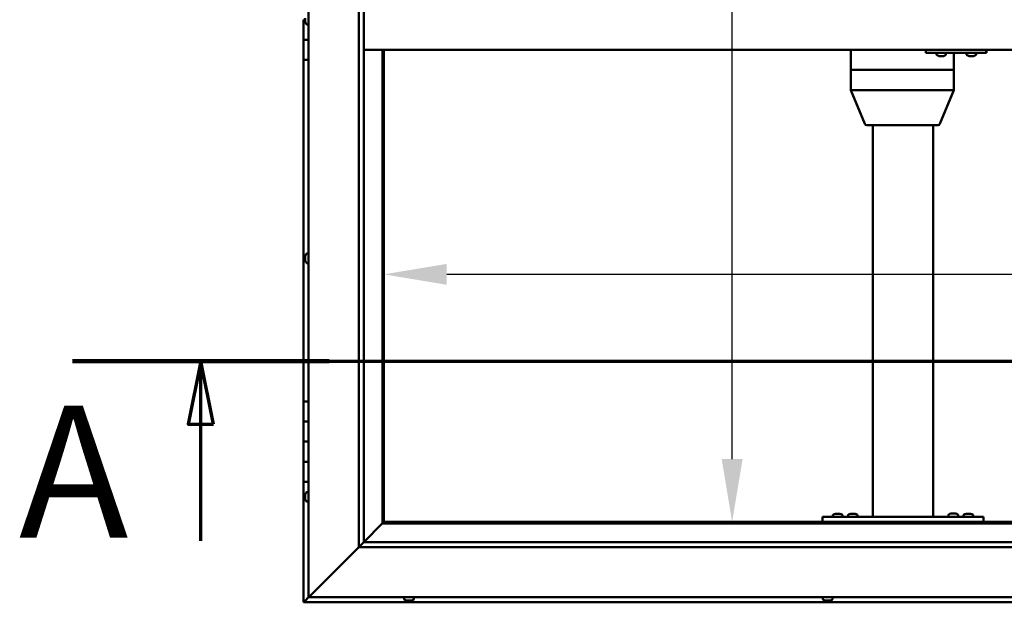
# Model space of a CAD drawing. Units: millimetres. Extents: x -6451 to 24339, y 3118 to 8837.
# Drawn here: x -6451 to -5471, y 4186 to 4766 of the extents above; entities that cross this region are included whole.
import ezdxf

# ---------------------------------------------------------------- set-up
doc = ezdxf.new("R2010")
doc.units = ezdxf.units.MM
doc.header["$LTSCALE"] = 25
doc.linetypes.add('CHAIN', pattern=[0.3543, 0.2362, -0.0295, 0.0591, -0.0295])
for name, color, linetype, lineweight in [('Dimension (ISO)', 7, 'Continuous', 25), ('Section Line (ISO)', 7, 'CHAIN', 70), ('Visible (ISO)', 7, 'Continuous', 50)]:
    doc.layers.add(name, color=color, linetype=linetype, lineweight=lineweight)
doc.styles.add('Label Text (ISO)', font='tahoma.ttf')
doc.styles.add('Note Text (ISO)', font='tahoma.ttf')
doc.dimstyles.new('Default (ISO)', dxfattribs={"dimscale": 25, "dimtxt": 3.5, "dimasz": 2.5, "dimexe": 3.175, "dimexo": 0, "dimgap": 0.762, "dimtad": 1, "dimrnd": 1e-08, "dimzin": 0, "dimtxsty": 'Note Text (ISO)', "dimcen": 0.09, "dimdle": 10, "dimclrd": 256, "dimclre": 256, "dimclrt": 256, "dimazin": 0, "dimtfac": 1.001486, "dimtmove": 0, "dimatfit": 3, "dimfxl": 1, "dimtolj": 1, "dimtzin": 0, "dimlwd": -1, "dimlwe": -1, "dimarcsym": 0})

# ---------------------------------------------------------------- blocks, each defined once
blk = doc.blocks.new('2dTransSection0')
at = {"layer": 'Section Line (ISO)', "linetype": 'CHAIN', "ltscale": 44.657696}
blk.add_line((-255.95, 177.059), (-119.15, 177.059), dxfattribs=at)
at = {"layer": 'Section Line (ISO)', "linetype": 'Continuous', "lineweight": 140}
blk.add_line((-255.95, 177.059), (-245.728, 177.059), dxfattribs=at)
at = {"layer": 'Section Line (ISO)', "linetype": 'Continuous'}
for p, q in [((-250.839, 177.059), (-251.339, 174.559)), ((-250.839, 174.559), (-250.839, 177.059)), ((-250.339, 174.559), (-250.839, 177.059)), ((-251.339, 174.559), (-250.339, 174.559)), ((-250.839, 169.909), (-250.839, 174.559))]:
    blk.add_line(p, q, dxfattribs=at)
at = {"layer": 'Section Line (ISO)', "linetype": 'Continuous', "flags": 128}
blk.add_lwpolyline([(-250.339, 174.559), (-250.839, 177.059), (-251.339, 174.559), (-250.339, 174.559)], dxfattribs=at)
at = {"layer": 'Section Line (ISO)'}
blk.add_solid([(-250.339, 174.559), (-250.839, 177.059), (-251.339, 174.559), (-250.339, 174.559)], dxfattribs=at)
at = {"layer": 'Section Line (ISO)', "insert": (-258.077, 168.394), "char_height": 5.25, "attachment_point": 7, "style": 'Label Text (ISO)'}
blk.add_mtext('A', dxfattribs=at)
blk = doc.blocks.new('*D7')
at = {"layer": 'Defpoints', "color": 0, "transparency": 16777216}
for p in [(-5742.17, 5266.47), (-5736.98, 5266.47), (-5736.98, 4266.47)]:
    blk.add_point(p, dxfattribs=at)
at = {"layer": 'Dimension (ISO)', "transparency": 16777216}
blk.add_line((-5742.17, 4328.97), (-5742.17, 5203.97), dxfattribs=at)
for points in [[(-5752.58, 5203.97), (-5731.75, 5203.97), (-5742.17, 5266.47)], [(-5752.58, 4328.97), (-5731.75, 4328.97), (-5742.17, 4266.47)]]:
    blk.add_solid(points, dxfattribs=at)
at = {"layer": 'Dimension (ISO)', "transparency": 16777216, "insert": (-5852.3, 4853.37), "char_height": 87.5, "attachment_point": 1, "rotation": 90, "style": 'Note Text (ISO)'}
blk.add_mtext('\\A1;1000', dxfattribs=at)
blk = doc.blocks.new('*D9')
at = {"layer": 'Defpoints', "color": 0, "transparency": 16777216}
for p in [(-6088.75, 4540.56), (-3288.75, 4540.56), (-3288.75, 4512.97)]:
    blk.add_point(p, dxfattribs=at)
at = {"layer": 'Dimension (ISO)', "transparency": 16777216}
blk.add_line((-6026.25, 4512.97), (-3351.25, 4512.97), dxfattribs=at)
for points in [[(-6026.25, 4523.39), (-6026.25, 4502.56), (-6088.75, 4512.97)], [(-3351.25, 4523.39), (-3351.25, 4502.56), (-3288.75, 4512.97)]]:
    blk.add_solid(points, dxfattribs=at)
at = {"layer": 'Dimension (ISO)', "transparency": 16777216, "insert": (-4508.22, 4623.52), "char_height": 87.5, "attachment_point": 1, "style": 'Note Text (ISO)'}
blk.add_mtext('\\A1;2800', dxfattribs=at)

msp = doc.modelspace()

# ---------------------------------------------------------------- linework, layer by layer
at = {"layer": 'Visible (ISO)'}
for p, q in [((-6163.75, 4191.47), (-6163.75, 5341.47)), ((-6113.75, 4241.47), (-6113.75, 5291.47)), ((-6108.75, 5291.47), (-6108.75, 4246.47)), ((-6168.75, 4766.47), (-6166.99, 4766.47)), ((-6168.75, 4766.47), (-6168.75, 4746.47)), ((-6166.99, 4766.44), (-6166.99, 4768.11)), ((-6166.99, 4766.44), (-6166.99, 4766.24)), ((-6166.99, 4766.02), (-6166.99, 4766.24)), ((-6166.99, 4764.55), (-6166.99, 4766.02)), ((-6166.99, 4764.55), (-6166.99, 4764.37)), ((-6166.99, 4764.26), (-6166.99, 4764.37)), ((-6165.64, 4761.72), (-6163.75, 4761.72)), ((-6168.75, 4746.47), (-6163.75, 4746.47)), ((-6168.75, 4726.47), (-6168.75, 4746.47)), ((-6163.75, 4746.47), (-6168.75, 4746.47)), ((-4768.75, 4736.47), (-6108.75, 4736.47)), ((-6090.25, 4736.47), (-6090.25, 4264.97)), ((-6088.75, 4266.47), (-6088.75, 4736.47)), ((-5623.98, 4736.47), (-5623.98, 4716.47)), ((-5549.29, 4736.47), (-5549.29, 4733.47)), ((-5549.29, 4733.47), (-5489.3, 4733.47)), ((-5538.85, 4731.58), (-5538.85, 4733.47)), ((-5529.35, 4731.58), (-5529.35, 4733.47)), ((-5521.56, 4733.47), (-5521.56, 4716.47)), ((-5508.85, 4731.58), (-5508.85, 4733.47)), ((-5499.35, 4731.58), (-5499.35, 4733.47)), ((-5489.3, 4736.47), (-5489.3, 4733.47)), ((-5489.3, 4733.47), (-5488.99, 4733.47)), ((-6168.75, 4726.47), (-6168.75, 4386.47)), ((-6168.75, 4726.47), (-6163.75, 4726.47)), ((-5536.14, 4730.23), (-5536.31, 4730.23)), ((-5536.14, 4730.23), (-5535.99, 4730.23)), ((-5535.94, 4730.23), (-5535.99, 4730.23)), ((-5534.39, 4730.23), (-5535.94, 4730.23)), ((-5534.39, 4730.23), (-5534.24, 4730.23)), ((-5532.35, 4730.23), (-5533.96, 4730.23)), ((-5532.26, 4730.23), (-5532.35, 4730.23)), ((-5532.26, 4730.23), (-5532.13, 4730.23)), ((-5531.9, 4730.23), (-5532.13, 4730.23)), ((-5506.15, 4730.23), (-5506.31, 4730.23)), ((-5506.15, 4730.23), (-5505.99, 4730.23)), ((-5505.95, 4730.23), (-5505.99, 4730.23)), ((-5504.41, 4730.23), (-5505.95, 4730.23)), ((-5504.41, 4730.23), (-5504.23, 4730.23)), ((-5502.37, 4730.23), (-5503.98, 4730.23)), ((-5502.26, 4730.23), (-5502.37, 4730.23)), ((-5502.26, 4730.23), (-5502.14, 4730.23)), ((-5501.9, 4730.23), (-5502.14, 4730.23)), ((-5623.82, 4716.47), (-5623.98, 4716.47)), ((-5623.98, 4716.47), (-5623.82, 4716.47)), ((-5623.98, 4716.47), (-5623.98, 4696.38)), ((-5623.82, 4716.47), (-5564.07, 4716.47)), ((-5623.82, 4716.47), (-5564.07, 4716.47)), ((-5561.44, 4716.47), (-5564.07, 4716.47)), ((-5564.07, 4716.47), (-5561.44, 4716.47)), ((-5561.44, 4716.47), (-5522.78, 4716.47)), ((-5561.44, 4716.47), (-5522.78, 4716.47)), ((-5521.56, 4716.47), (-5522.78, 4716.47)), ((-5522.78, 4716.47), (-5521.56, 4716.47)), ((-5521.56, 4716.47), (-5521.56, 4696.38)), ((-5623.98, 4696.38), (-5610.1, 4662.71)), ((-5623.82, 4696.47), (-5564.07, 4696.47)), ((-5561.44, 4696.47), (-5522.78, 4696.47)), ((-5521.56, 4696.38), (-5535.44, 4662.71)), ((-5608.25, 4661.47), (-5556.68, 4661.47)), ((-5602.08, 4661.47), (-5602.08, 4271.47)), ((-5556.68, 4661.47), (-5537.28, 4661.47)), ((-5542.08, 4661.47), (-5542.08, 4271.47)), ((-6166.99, 4531.15), (-6166.99, 4531.18)), ((-6166.99, 4531.15), (-6166.99, 4531.05)), ((-6166.99, 4529.78), (-6166.99, 4531.05)), ((-6166.99, 4529.37), (-6166.99, 4529.78)), ((-6166.99, 4527.6), (-6166.99, 4529.37)), ((-6166.99, 4527.44), (-6166.99, 4527.6)), ((-6166.99, 4527.33), (-6166.99, 4527.44)), ((-6166.99, 4527.44), (-6166.98, 4527.44)), ((-6166.99, 4527.33), (-6166.99, 4527.29)), ((-6166.99, 4526.76), (-6166.99, 4527.29)), ((-6165.64, 4533.72), (-6163.75, 4533.72)), ((-6165.64, 4524.22), (-6163.75, 4524.22)), ((-6163.75, 4386.47), (-6168.75, 4386.47)), ((-6168.75, 4386.47), (-6168.75, 4366.47)), ((-6168.75, 4366.47), (-6168.75, 4366.47)), ((-6168.75, 4366.47), (-6163.75, 4366.47)), ((-6168.75, 4346.47), (-6168.75, 4366.47)), ((-6163.75, 4366.47), (-6168.75, 4366.47)), ((-6163.75, 4346.47), (-6168.75, 4346.47)), ((-6168.75, 4346.47), (-6163.75, 4346.47)), ((-6168.75, 4346.47), (-6168.75, 4326.47)), ((-6168.75, 4326.47), (-6168.75, 4326.47)), ((-6168.75, 4326.47), (-6163.75, 4326.47)), ((-6168.75, 4306.47), (-6168.75, 4326.47)), ((-6163.75, 4326.47), (-6168.75, 4326.47)), ((-6168.75, 4306.47), (-6168.75, 4186.47)), ((-6168.75, 4306.47), (-6163.75, 4306.47)), ((-6166.99, 4293.57), (-6166.99, 4293.68)), ((-6166.99, 4293.57), (-6166.99, 4293.4)), ((-6166.99, 4291.95), (-6166.99, 4293.4)), ((-6165.64, 4296.22), (-6163.75, 4296.22)), ((-6166.99, 4291.68), (-6166.99, 4291.95)), ((-6166.99, 4291.68), (-6166.99, 4291.52)), ((-6166.99, 4289.84), (-6166.99, 4291.52)), ((-6166.99, 4289.68), (-6166.99, 4289.84)), ((-6166.99, 4289.68), (-6166.99, 4289.58)), ((-6166.99, 4289.26), (-6166.99, 4289.58)), ((-6165.64, 4286.72), (-6163.75, 4286.72)), ((-5641.83, 4273.36), (-5641.83, 4271.47)), ((-5639.28, 4274.71), (-5638.37, 4274.71)), ((-5638, 4274.71), (-5636.17, 4274.71)), ((-5635.8, 4274.71), (-5634.89, 4274.71)), ((-5632.33, 4273.36), (-5632.33, 4271.47)), ((-5626.83, 4273.36), (-5626.83, 4271.47)), ((-5624.28, 4274.71), (-5623.37, 4274.71)), ((-5623, 4274.71), (-5621.17, 4274.71)), ((-5620.8, 4274.71), (-5619.89, 4274.71)), ((-5617.33, 4273.36), (-5617.33, 4271.47)), ((-5526.83, 4273.56), (-5526.83, 4271.67)), ((-5524.28, 4274.91), (-5523.37, 4274.91)), ((-5523, 4274.91), (-5521.17, 4274.91)), ((-5520.8, 4274.91), (-5519.89, 4274.91)), ((-5517.33, 4273.56), (-5517.33, 4271.67)), ((-5511.83, 4273.36), (-5511.83, 4271.47)), ((-5509.28, 4274.71), (-5508.37, 4274.71)), ((-5508, 4274.71), (-5506.17, 4274.71)), ((-5505.8, 4274.71), (-5504.89, 4274.71)), ((-5502.33, 4273.36), (-5502.33, 4271.47)), ((-6090.35, 4264.87), (-6108.75, 4246.47)), ((-6108.75, 4246.47), (-6090.35, 4264.87)), ((-6090.25, 4264.97), (-6090.35, 4264.87)), ((-6090.35, 4264.87), (-6090.25, 4264.97)), ((-6088.75, 4266.47), (-6090.25, 4264.97)), ((-6090.25, 4264.97), (-6088.75, 4266.47)), ((-6090.25, 4264.97), (-4787.25, 4264.97)), ((-4788.75, 4266.47), (-6088.75, 4266.47)), ((-5652.08, 4271.47), (-5652.08, 4266.47)), ((-5652.08, 4271.47), (-5492.08, 4271.47)), ((-5652.08, 4266.47), (-5492.08, 4266.47)), ((-5639.48, 4266.47), (-5639.48, 4266.47)), ((-5634.68, 4266.47), (-5634.68, 4266.47)), ((-5624.48, 4266.47), (-5624.48, 4266.47)), ((-5619.68, 4266.47), (-5619.68, 4266.47)), ((-5600.08, 4271.47), (-5544.08, 4271.47)), ((-5526.83, 4271.67), (-5517.33, 4271.67)), ((-5524.48, 4266.47), (-5524.48, 4266.47)), ((-5519.68, 4266.47), (-5519.68, 4266.47)), ((-5509.48, 4266.47), (-5509.48, 4266.47)), ((-5504.68, 4266.47), (-5504.68, 4266.47)), ((-5492.08, 4271.47), (-5492.08, 4266.47)), ((-6108.85, 4246.38), (-6113.75, 4241.47)), ((-6108.75, 4246.47), (-6108.85, 4246.38)), ((-6108.75, 4246.47), (-4768.75, 4246.47)), ((-6113.75, 4241.47), (-6161.25, 4193.97)), ((-6161.25, 4193.97), (-6113.75, 4241.47)), ((-4763.75, 4241.47), (-6113.75, 4241.47)), ((-6163.75, 4191.47), (-6161.25, 4193.97)), ((-6161.25, 4193.97), (-6163.75, 4191.47)), ((-6168.75, 4186.47), (-6167.15, 4188.07)), ((-6168.75, 4186.47), (-6167.15, 4188.07)), ((-6167.15, 4188.07), (-6168.75, 4186.47)), ((-6168.75, 4186.47), (-6168.75, 4186.47)), ((-6168.75, 4186.47), (-4708.75, 4186.47)), ((-6168.75, 4186.47), (-6168.75, 4186.47)), ((-6168.75, 4186.47), (-6168.75, 4186.47)), ((-6163.75, 4191.47), (-6167.15, 4188.07)), ((-6167.15, 4188.07), (-6163.75, 4191.47)), ((-4713.75, 4191.47), (-6163.75, 4191.47)), ((-6068.5, 4189.58), (-6068.5, 4191.47)), ((-6065.29, 4188.23), (-6065.96, 4188.23)), ((-6065.29, 4188.23), (-6065.28, 4188.23)), ((-6065.2, 4188.23), (-6065.28, 4188.23)), ((-6065.2, 4188.23), (-6065.2, 4188.24)), ((-6064.95, 4188.23), (-6065.2, 4188.23)), ((-6063.15, 4188.23), (-6064.95, 4188.23)), ((-6062.91, 4188.23), (-6063.15, 4188.23)), ((-6062.91, 4188.23), (-6062.75, 4188.23)), ((-6061.61, 4188.23), (-6062.75, 4188.23)), ((-6061.61, 4188.23), (-6061.55, 4188.23)), ((-6061.54, 4188.23), (-6061.55, 4188.23)), ((-6059, 4189.58), (-6059, 4191.47)), ((-5651.83, 4189.58), (-5651.83, 4191.47)), ((-5648.91, 4188.23), (-5649.29, 4188.23)), ((-5648.91, 4188.23), (-5648.83, 4188.23)), ((-5648.67, 4188.23), (-5648.83, 4188.23)), ((-5648.63, 4188.23), (-5648.67, 4188.23)), ((-5648.67, 4188.23), (-5648.67, 4188.23)), ((-5646.92, 4188.23), (-5648.63, 4188.23)), ((-5646.5, 4188.23), (-5646.92, 4188.23)), ((-5645.1, 4188.23), (-5646.5, 4188.23)), ((-5645.1, 4188.23), (-5644.95, 4188.23)), ((-5644.88, 4188.23), (-5644.95, 4188.23)), ((-5642.33, 4189.58), (-5642.33, 4191.47))]:
    msp.add_line(p, q, dxfattribs=at)
for centre, radius, start, end in [((-6159.3, 4766.47), 8, 196.00768, 215.68533), ((-6165.64, 4761.92), 0.2, 215.68533, 270), ((-5538.65, 4731.58), 0.2, 180, 234.31467), ((-5534.1, 4737.92), 8, 234.31467, 253.99232), ((-5534.1, 4737.92), 8, 286.00768, 305.68533), ((-5529.55, 4731.58), 0.2, 305.68533, 0), ((-5508.65, 4731.58), 0.2, 180, 234.31467), ((-5504.1, 4737.92), 8, 234.31467, 253.99232), ((-5504.1, 4737.92), 8, 286.00768, 305.68533), ((-5499.55, 4731.58), 0.2, 305.68533, 0), ((-5608.25, 4663.47), 2, 202.39504, 270), ((-5537.28, 4663.47), 2, 270, 337.60496), ((-6159.3, 4528.97), 8, 144.31467, 163.99232), ((-6165.64, 4533.52), 0.2, 90, 144.31467), ((-6159.3, 4528.97), 8, 196.00768, 215.68533), ((-6165.64, 4524.42), 0.2, 215.68533, 270), ((-6159.3, 4291.47), 8, 144.31467, 163.99232), ((-6165.64, 4296.02), 0.2, 90, 144.31467), ((-6159.3, 4291.47), 8, 196.00768, 215.68533), ((-6165.64, 4286.92), 0.2, 215.68533, 270), ((-5641.63, 4273.36), 0.2, 125.68533, 180), ((-5637.08, 4267.02), 8, 106.33482, 125.68533), ((-5637.08, 4267.02), 8, 54.31467, 73.66518), ((-5632.53, 4273.36), 0.2, 0, 54.31467), ((-5626.63, 4273.36), 0.2, 125.68533, 180), ((-5622.08, 4267.02), 8, 106.33482, 125.68533), ((-5622.08, 4267.02), 8, 54.31467, 73.66518), ((-5617.53, 4273.36), 0.2, 0, 54.31467), ((-5526.63, 4273.56), 0.2, 125.68533, 180), ((-5522.08, 4267.22), 8, 106.33482, 125.68533), ((-5522.08, 4267.22), 8, 54.31467, 73.66518), ((-5517.53, 4273.56), 0.2, 0, 54.31467), ((-5511.63, 4273.36), 0.2, 125.68533, 180), ((-5507.08, 4267.02), 8, 106.33482, 125.68533), ((-5507.08, 4267.02), 8, 54.31467, 73.66518), ((-5502.53, 4273.36), 0.2, 0, 54.31467), ((-5524.68, 4271.47), 0.2, 0, 90), ((-5519.48, 4271.47), 0.2, 90, 180), ((-6068.3, 4189.58), 0.2, 180, 234.31467), ((-6063.75, 4195.92), 8, 234.31467, 253.99232), ((-6063.75, 4195.92), 8, 286.00768, 305.68533), ((-6059.2, 4189.58), 0.2, 305.68533, 0), ((-5651.63, 4189.58), 0.2, 180, 234.31467), ((-5647.08, 4195.92), 8, 234.31467, 253.99232), ((-5647.08, 4195.92), 8, 286.00768, 305.68533), ((-5642.53, 4189.58), 0.2, 305.68533, 0)]:
    msp.add_arc(centre, radius, start, end, dxfattribs=at)
for centre, major_axis, ratio, start_param, end_param in [((-5488.99, 4739.47), (0, -6), 0.012826, 0, 1.047198), ((-5621.98, 4696.78), (2, 0.4), 0.076559, 2.770224, 3.156747), ((-5621.98, 4690.11), (-1.87, 6.36), 0.113138, 6.250003, 6.295011), ((-5562.22, 4690.11), (-1.87, 6.36), 0.113138, 6.204994, 6.250003), ((-5562.22, 4696.78), (-2, -0.17), 0.195469, 0.430064, 1.910843), ((-5562.22, 4690.11), (0.85, 6.36), 0.284653, 0.038056, 0.083065), ((-5523.56, 4690.11), (0.85, 6.36), 0.284653, 6.276233, 6.321242), ((-5523.56, 4696.78), (2, -0.4), 0.076559, 5.173775, 6.29834)]:
    msp.add_ellipse(centre, major_axis=major_axis, ratio=ratio, start_param=start_param, end_param=end_param, dxfattribs=at)
for points, knots in [([(-6166.99, 4766.44), (-6166.98, 4766.4), (-6166.98, 4766.35), (-6166.98, 4766.24), (-6166.98, 4766.18), (-6166.98, 4766.09), (-6166.99, 4766.05), (-6166.99, 4766.02)], [0.17438702, 0.17438702, 0.17438702, 0.17438702, 0.18896797, 0.18896797, 0.20586323, 0.20586323, 0.21737851, 0.21737851, 0.21737851, 0.21737851]), ([(-6166.99, 4764.55), (-6166.98, 4764.51), (-6166.98, 4764.47), (-6166.98, 4764.41), (-6166.98, 4764.39), (-6166.98, 4764.37), (-6166.99, 4764.37), (-6166.99, 4764.37)], [0.17438702, 0.17438702, 0.17438702, 0.17438702, 0.18896797, 0.18896797, 0.20586323, 0.20586323, 0.21737852, 0.21737852, 0.21737852, 0.21737852]), ([(-5536.14, 4730.23), (-5536.14, 4730.24), (-5536.13, 4730.24), (-5536.1, 4730.24), (-5536.07, 4730.24), (-5536, 4730.24), (-5535.97, 4730.23), (-5535.94, 4730.23)], [0.17438702, 0.17438702, 0.17438702, 0.17438702, 0.18896797, 0.18896797, 0.20586323, 0.20586323, 0.21737851, 0.21737851, 0.21737851, 0.21737851]), ([(-5534.39, 4730.23), (-5534.35, 4730.24), (-5534.3, 4730.24), (-5534.19, 4730.24), (-5534.13, 4730.24), (-5534.04, 4730.24), (-5534, 4730.23), (-5533.96, 4730.23)], [0.17438702, 0.17438702, 0.17438702, 0.17438702, 0.18896797, 0.18896797, 0.20586323, 0.20586323, 0.21737851, 0.21737851, 0.21737851, 0.21737851]), ([(-5534.1, 4730.24), (-5534.11, 4730.24), (-5534.12, 4730.24), (-5534.17, 4730.24), (-5534.2, 4730.23), (-5534.24, 4730.23)], [0.2032383, 0.2032383, 0.2032383, 0.2032383, 0.20586323, 0.20586323, 0.21737852, 0.21737852, 0.21737852, 0.21737852]), ([(-5532.35, 4730.23), (-5532.31, 4730.24), (-5532.27, 4730.24), (-5532.2, 4730.24), (-5532.17, 4730.24), (-5532.14, 4730.24), (-5532.13, 4730.23), (-5532.13, 4730.23)], [0.17438702, 0.17438702, 0.17438702, 0.17438702, 0.18896797, 0.18896797, 0.20586323, 0.20586323, 0.21737852, 0.21737852, 0.21737852, 0.21737852]), ([(-5506.15, 4730.23), (-5506.15, 4730.24), (-5506.14, 4730.24), (-5506.11, 4730.24), (-5506.08, 4730.24), (-5506.01, 4730.24), (-5505.98, 4730.23), (-5505.95, 4730.23)], [0.17438702, 0.17438702, 0.17438702, 0.17438702, 0.18896797, 0.18896797, 0.20586323, 0.20586323, 0.21737851, 0.21737851, 0.21737851, 0.21737851]), ([(-5504.41, 4730.23), (-5504.37, 4730.24), (-5504.32, 4730.24), (-5504.21, 4730.24), (-5504.15, 4730.24), (-5504.06, 4730.24), (-5504.02, 4730.23), (-5503.98, 4730.23)], [0.17438702, 0.17438702, 0.17438702, 0.17438702, 0.18896797, 0.18896797, 0.20586323, 0.20586323, 0.21737851, 0.21737851, 0.21737851, 0.21737851]), ([(-5504.1, 4730.24), (-5504.11, 4730.24), (-5504.11, 4730.24), (-5504.15, 4730.24), (-5504.19, 4730.23), (-5504.23, 4730.23)], [0.20493534, 0.20493534, 0.20493534, 0.20493534, 0.20586323, 0.20586323, 0.21737852, 0.21737852, 0.21737852, 0.21737852]), ([(-5502.37, 4730.23), (-5502.32, 4730.24), (-5502.28, 4730.24), (-5502.21, 4730.24), (-5502.18, 4730.24), (-5502.15, 4730.24), (-5502.14, 4730.23), (-5502.14, 4730.23)], [0.17438702, 0.17438702, 0.17438702, 0.17438702, 0.18896797, 0.18896797, 0.20586323, 0.20586323, 0.21737852, 0.21737852, 0.21737852, 0.21737852]), ([(-6166.99, 4531.15), (-6166.98, 4531.16), (-6166.98, 4531.17), (-6166.98, 4531.16), (-6166.98, 4531.14), (-6166.98, 4531.1), (-6166.99, 4531.08), (-6166.99, 4531.05)], [0.17438702, 0.17438702, 0.17438702, 0.17438702, 0.18896797, 0.18896797, 0.20586323, 0.20586323, 0.21737851, 0.21737851, 0.21737851, 0.21737851]), ([(-6166.99, 4529.78), (-6166.98, 4529.74), (-6166.98, 4529.7), (-6166.98, 4529.6), (-6166.98, 4529.54), (-6166.98, 4529.45), (-6166.99, 4529.41), (-6166.99, 4529.37)], [0.17438702, 0.17438702, 0.17438702, 0.17438702, 0.18896797, 0.18896797, 0.20586323, 0.20586323, 0.21737851, 0.21737851, 0.21737851, 0.21737851]), ([(-6166.99, 4527.6), (-6166.98, 4527.55), (-6166.98, 4527.5), (-6166.98, 4527.41), (-6166.98, 4527.37), (-6166.98, 4527.32), (-6166.99, 4527.3), (-6166.99, 4527.29)], [0.17438702, 0.17438702, 0.17438702, 0.17438702, 0.18896797, 0.18896797, 0.20586323, 0.20586323, 0.21737852, 0.21737852, 0.21737852, 0.21737852]), ([(-6166.99, 4293.57), (-6166.98, 4293.58), (-6166.98, 4293.57), (-6166.98, 4293.55), (-6166.98, 4293.52), (-6166.98, 4293.46), (-6166.99, 4293.44), (-6166.99, 4293.4)], [0.17438702, 0.17438702, 0.17438702, 0.17438702, 0.18896797, 0.18896797, 0.20586323, 0.20586323, 0.21737851, 0.21737851, 0.21737851, 0.21737851]), ([(-6166.99, 4291.95), (-6166.98, 4291.91), (-6166.98, 4291.86), (-6166.98, 4291.75), (-6166.98, 4291.69), (-6166.98, 4291.6), (-6166.99, 4291.56), (-6166.99, 4291.52)], [0.17438702, 0.17438702, 0.17438702, 0.17438702, 0.18896797, 0.18896797, 0.20586323, 0.20586323, 0.21737851, 0.21737851, 0.21737851, 0.21737851]), ([(-6166.99, 4289.84), (-6166.98, 4289.8), (-6166.98, 4289.75), (-6166.98, 4289.67), (-6166.98, 4289.64), (-6166.98, 4289.6), (-6166.99, 4289.59), (-6166.99, 4289.58)], [0.17438702, 0.17438702, 0.17438702, 0.17438702, 0.18896797, 0.18896797, 0.20586323, 0.20586323, 0.21737852, 0.21737852, 0.21737852, 0.21737852]), ([(-5639.28, 4274.71), (-5639.3, 4274.7), (-5639.32, 4274.7), (-5639.33, 4274.7), (-5639.33, 4274.7), (-5639.33, 4274.7)], [0.17438702, 0.17438702, 0.17438702, 0.17438702, 0.18896797, 0.18896797, 0.19569168, 0.19569168, 0.19569168, 0.19569168]), ([(-5638, 4274.71), (-5638.05, 4274.7), (-5638.1, 4274.7), (-5638.2, 4274.7), (-5638.25, 4274.7), (-5638.32, 4274.7), (-5638.35, 4274.71), (-5638.37, 4274.71)], [0.17438702, 0.17438702, 0.17438702, 0.17438702, 0.18896797, 0.18896797, 0.20586323, 0.20586323, 0.21737852, 0.21737852, 0.21737852, 0.21737852]), ([(-5635.8, 4274.71), (-5635.83, 4274.7), (-5635.86, 4274.7), (-5635.95, 4274.7), (-5636, 4274.7), (-5636.09, 4274.7), (-5636.13, 4274.71), (-5636.17, 4274.71)], [0.17438702, 0.17438702, 0.17438702, 0.17438702, 0.18896797, 0.18896797, 0.20586323, 0.20586323, 0.21737852, 0.21737852, 0.21737852, 0.21737852]), ([(-5634.83, 4274.7), (-5634.83, 4274.7), (-5634.84, 4274.7), (-5634.85, 4274.7), (-5634.87, 4274.71), (-5634.89, 4274.71)], [0.19569168, 0.19569168, 0.19569168, 0.19569168, 0.20586323, 0.20586323, 0.21737852, 0.21737852, 0.21737852, 0.21737852]), ([(-5624.28, 4274.71), (-5624.3, 4274.7), (-5624.32, 4274.7), (-5624.33, 4274.7), (-5624.33, 4274.7), (-5624.33, 4274.7)], [0.17438702, 0.17438702, 0.17438702, 0.17438702, 0.18896797, 0.18896797, 0.19569168, 0.19569168, 0.19569168, 0.19569168]), ([(-5623, 4274.71), (-5623.05, 4274.7), (-5623.1, 4274.7), (-5623.2, 4274.7), (-5623.25, 4274.7), (-5623.32, 4274.7), (-5623.35, 4274.71), (-5623.37, 4274.71)], [0.17438702, 0.17438702, 0.17438702, 0.17438702, 0.18896797, 0.18896797, 0.20586323, 0.20586323, 0.21737852, 0.21737852, 0.21737852, 0.21737852]), ([(-5620.8, 4274.71), (-5620.83, 4274.7), (-5620.86, 4274.7), (-5620.95, 4274.7), (-5621, 4274.7), (-5621.09, 4274.7), (-5621.13, 4274.71), (-5621.17, 4274.71)], [0.17438702, 0.17438702, 0.17438702, 0.17438702, 0.18896797, 0.18896797, 0.20586323, 0.20586323, 0.21737852, 0.21737852, 0.21737852, 0.21737852]), ([(-5619.83, 4274.7), (-5619.83, 4274.7), (-5619.84, 4274.7), (-5619.85, 4274.7), (-5619.87, 4274.71), (-5619.89, 4274.71)], [0.19569168, 0.19569168, 0.19569168, 0.19569168, 0.20586323, 0.20586323, 0.21737852, 0.21737852, 0.21737852, 0.21737852]), ([(-5524.28, 4274.91), (-5524.3, 4274.9), (-5524.32, 4274.9), (-5524.33, 4274.9), (-5524.33, 4274.9), (-5524.33, 4274.9)], [0.17438702, 0.17438702, 0.17438702, 0.17438702, 0.18896797, 0.18896797, 0.19569168, 0.19569168, 0.19569168, 0.19569168]), ([(-5523, 4274.91), (-5523.05, 4274.9), (-5523.1, 4274.9), (-5523.2, 4274.9), (-5523.25, 4274.9), (-5523.32, 4274.9), (-5523.35, 4274.91), (-5523.37, 4274.91)], [0.17438702, 0.17438702, 0.17438702, 0.17438702, 0.18896797, 0.18896797, 0.20586323, 0.20586323, 0.21737852, 0.21737852, 0.21737852, 0.21737852]), ([(-5520.8, 4274.91), (-5520.83, 4274.9), (-5520.86, 4274.9), (-5520.95, 4274.9), (-5521, 4274.9), (-5521.09, 4274.9), (-5521.13, 4274.91), (-5521.17, 4274.91)], [0.17438702, 0.17438702, 0.17438702, 0.17438702, 0.18896797, 0.18896797, 0.20586323, 0.20586323, 0.21737852, 0.21737852, 0.21737852, 0.21737852]), ([(-5519.83, 4274.9), (-5519.83, 4274.9), (-5519.84, 4274.9), (-5519.85, 4274.9), (-5519.87, 4274.91), (-5519.89, 4274.91)], [0.19569168, 0.19569168, 0.19569168, 0.19569168, 0.20586323, 0.20586323, 0.21737852, 0.21737852, 0.21737852, 0.21737852]), ([(-5509.28, 4274.71), (-5509.3, 4274.7), (-5509.32, 4274.7), (-5509.33, 4274.7), (-5509.33, 4274.7), (-5509.33, 4274.7)], [0.17438702, 0.17438702, 0.17438702, 0.17438702, 0.18896797, 0.18896797, 0.19569168, 0.19569168, 0.19569168, 0.19569168]), ([(-5508, 4274.71), (-5508.05, 4274.7), (-5508.1, 4274.7), (-5508.2, 4274.7), (-5508.25, 4274.7), (-5508.32, 4274.7), (-5508.35, 4274.71), (-5508.37, 4274.71)], [0.17438702, 0.17438702, 0.17438702, 0.17438702, 0.18896797, 0.18896797, 0.20586323, 0.20586323, 0.21737852, 0.21737852, 0.21737852, 0.21737852]), ([(-5505.8, 4274.71), (-5505.83, 4274.7), (-5505.86, 4274.7), (-5505.95, 4274.7), (-5506, 4274.7), (-5506.09, 4274.7), (-5506.13, 4274.71), (-5506.17, 4274.71)], [0.17438702, 0.17438702, 0.17438702, 0.17438702, 0.18896797, 0.18896797, 0.20586323, 0.20586323, 0.21737852, 0.21737852, 0.21737852, 0.21737852]), ([(-5504.83, 4274.7), (-5504.83, 4274.7), (-5504.84, 4274.7), (-5504.85, 4274.7), (-5504.87, 4274.71), (-5504.89, 4274.71)], [0.19569168, 0.19569168, 0.19569168, 0.19569168, 0.20586323, 0.20586323, 0.21737852, 0.21737852, 0.21737852, 0.21737852]), ([(-6065.29, 4188.23), (-6065.27, 4188.24), (-6065.24, 4188.24), (-6065.16, 4188.24), (-6065.11, 4188.24), (-6065.03, 4188.24), (-6064.99, 4188.23), (-6064.95, 4188.23)], [0.17438702, 0.17438702, 0.17438702, 0.17438702, 0.18896797, 0.18896797, 0.20586323, 0.20586323, 0.21737851, 0.21737851, 0.21737851, 0.21737851]), ([(-6063.15, 4188.23), (-6063.1, 4188.24), (-6063.05, 4188.24), (-6062.94, 4188.24), (-6062.88, 4188.24), (-6062.8, 4188.24), (-6062.77, 4188.23), (-6062.75, 4188.23)], [0.17438702, 0.17438702, 0.17438702, 0.17438702, 0.18896797, 0.18896797, 0.20586323, 0.20586323, 0.21737852, 0.21737852, 0.21737852, 0.21737852]), ([(-6061.61, 4188.23), (-6061.58, 4188.24), (-6061.56, 4188.24), (-6061.52, 4188.24), (-6061.52, 4188.24), (-6061.53, 4188.24), (-6061.53, 4188.23), (-6061.55, 4188.23)], [0.17438702, 0.17438702, 0.17438702, 0.17438702, 0.18896797, 0.18896797, 0.20586323, 0.20586323, 0.21737852, 0.21737852, 0.21737852, 0.21737852]), ([(-5648.91, 4188.23), (-5648.9, 4188.24), (-5648.88, 4188.24), (-5648.82, 4188.24), (-5648.78, 4188.24), (-5648.71, 4188.24), (-5648.67, 4188.23), (-5648.63, 4188.23)], [0.17438702, 0.17438702, 0.17438702, 0.17438702, 0.18896797, 0.18896797, 0.20586323, 0.20586323, 0.21737852, 0.21737852, 0.21737852, 0.21737852]), ([(-5646.92, 4188.23), (-5646.87, 4188.24), (-5646.82, 4188.24), (-5646.71, 4188.24), (-5646.65, 4188.24), (-5646.56, 4188.24), (-5646.53, 4188.23), (-5646.5, 4188.23)], [0.17438702, 0.17438702, 0.17438702, 0.17438702, 0.18896797, 0.18896797, 0.20586323, 0.20586323, 0.21737852, 0.21737852, 0.21737852, 0.21737852]), ([(-5645.1, 4188.23), (-5645.06, 4188.24), (-5645.03, 4188.24), (-5644.97, 4188.24), (-5644.95, 4188.24), (-5644.94, 4188.24), (-5644.94, 4188.23), (-5644.95, 4188.23)], [0.17438702, 0.17438702, 0.17438702, 0.17438702, 0.18896797, 0.18896797, 0.20586323, 0.20586323, 0.21737852, 0.21737852, 0.21737852, 0.21737852])]:
    msp.add_open_spline(points, degree=3, knots=knots, dxfattribs=at)

# ---------------------------------------------------------------- block references
at = {"layer": 'Section Line (ISO)', "xscale": 25, "yscale": 25, "zscale": 25}
msp.add_blockref('2dTransSection0', (0, 0), dxfattribs=at)

# ---------------------------------------------------------------- dimensions: what is measured, and where the dimension line sits
at = {"layer": 'Dimension (ISO)'}
dim = msp.add_linear_dim(base=(-5742.17, 5266.47), p1=(-5736.98, 4266.47), p2=(-5736.98, 5266.47), angle=90, dimstyle='Default (ISO)', override={"dimgap": 0.762, "dimdec": 0, "dimse1": 1, "dimse2": 1, "dimtol": 0, "dimlim": 0, "dimtp": 0, "dimtm": 0, "dimtdec": 2, "dimtofl": 0, "dimatfit": 1}, dxfattribs=at)
dim.commit()
dim.dimension.update_dxf_attribs({"geometry": '*D7', "text_midpoint": (-5742.17, 4975.69), "dimtype": 160})
dim = msp.add_linear_dim(base=(-3288.75, 4512.97), p1=(-6088.75, 4540.56), p2=(-3288.75, 4540.56), dimstyle='Default (ISO)', override={"dimgap": 0.762, "dimdec": 0, "dimse1": 1, "dimse2": 1, "dimtol": 0, "dimlim": 0, "dimtp": 0, "dimtm": 0, "dimtdec": 2, "dimtofl": 0, "dimatfit": 1}, dxfattribs=at)
dim.commit()
dim.dimension.update_dxf_attribs({"geometry": '*D9', "text_midpoint": (-4382.47, 4512.97), "dimtype": 160})

doc.saveas('drawing.dxf')
